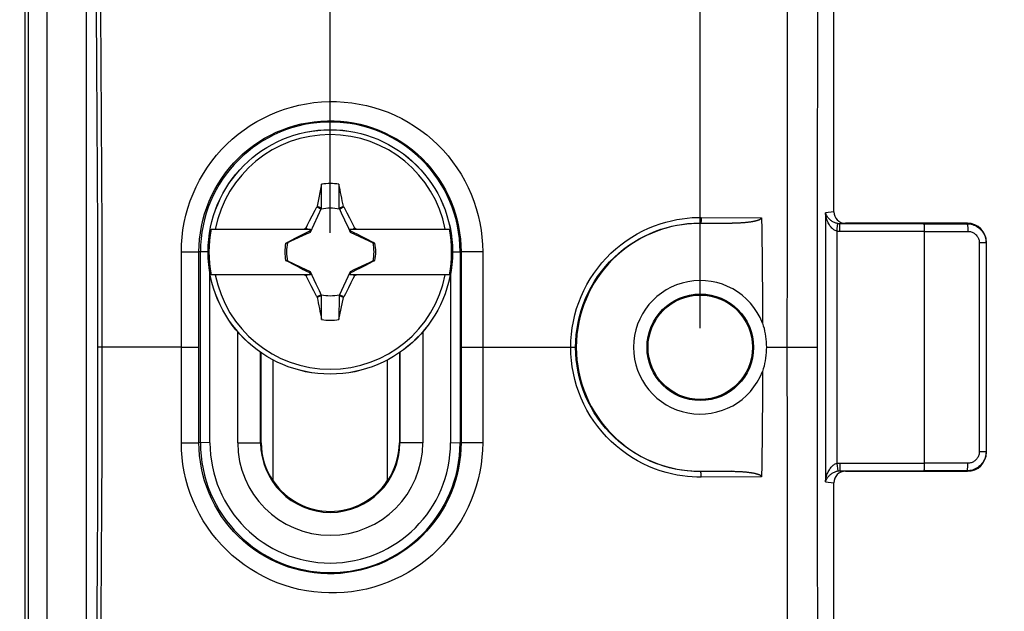
# Model space of a CAD drawing. Units: millimetres. Extents: x -143 to 74, y -33 to 74.
# Drawn here: x 27 to 53, y -7 to 9 of the extents above; entities that cross this region are included whole.
import ezdxf

# ---------------------------------------------------------------- set-up
doc = ezdxf.new("R2010")
doc.units = ezdxf.units.MM
doc.header["$LTSCALE"] = 16.335
doc.layers.get('0').update_dxf_attribs({"linetype": 'CONTINUOUS'})
for name, color, linetype in [('ASSI', 7, 'CONTINUOUS'), ('DRAFT', 7, 'CONTINUOUS'), ('RACCORDO', 7, 'CONTINUOUS'), ('TRASH', 7, 'CONTINUOUS')]:
    doc.layers.add(name, color=color, linetype=linetype)
doc.styles.get("Standard").update_dxf_attribs({"font": 'txt', "width": 0.8})
doc.dimstyles.new('DIMSTYLE_1', dxfattribs={"dimtxt": 3, "dimasz": 3, "dimexe": 1.5, "dimexo": 0.5, "dimgap": 0.75, "dimtad": 1, "dimtxsty": 'STANDARD', "dimblk": '_FILLED', "dimblk1": '_FILLED', "dimblk2": '_FILLED', "dimcen": 0.09, "dimazin": 2, "dimtfac": 1, "dimtofl": 0, "dimtmove": 0, "dimatfit": 3, "dimldrblk": '_FILLED', "dimfxl": 1, "dimtolj": 1, "dimarcsym": 0})

# ---------------------------------------------------------------- blocks, each defined once
blk = doc.blocks.new('_FILLED')
at = {"color": 0, "linetype": 'BYBLOCK'}
blk.add_solid([(0, 0), (-1, 0.3167), (-1, -0.3167)], dxfattribs=at)
blk = doc.blocks.new('*D4')
at = {"color": 7, "linetype": 'CONTINUOUS'}
for p, q in [((-48.202, 2.982), (-48.202, 47.782)), ((35.398, 2.982), (35.398, 47.782)), ((-48.202, 46.282), (-6.402, 46.282)), ((35.398, 46.282), (-6.402, 46.282))]:
    blk.add_line(p, q, dxfattribs=at)
at = {"color": 7, "linetype": 'CONTINUOUS', "xscale": 3, "yscale": 3, "zscale": 3, "rotation": 180}
blk.add_blockref('_FILLED', (-48.202, 46.282), dxfattribs=at)
at = {"color": 7, "linetype": 'CONTINUOUS', "xscale": 3, "yscale": 3, "zscale": 3}
blk.add_blockref('_FILLED', (35.398, 46.282), dxfattribs=at)
blk = doc.blocks.new('*D5')
at = {"color": 7, "linetype": 'CONTINUOUS'}
for p, q in [((39.098, 32.482), (74.158, 32.482)), ((72.658, 32.482), (72.658, -0.018)), ((72.658, -32.518), (72.658, -0.018)), ((39.098, -32.518), (74.158, -32.518))]:
    blk.add_line(p, q, dxfattribs=at)
at = {"color": 7, "linetype": 'CONTINUOUS', "xscale": 3, "yscale": 3, "zscale": 3}
for p, rotation in [((72.658, 32.482), 90), ((72.658, -32.518), 270)]:
    blk.add_blockref('_FILLED', p, dxfattribs=dict(at, rotation=rotation))
blk = doc.blocks.new('*D6')
at = {"color": 7, "linetype": 'CONTINUOUS'}
for p, q in [((42.098, 25.982), (66.158, 25.982)), ((64.658, 25.982), (64.658, -0.018)), ((64.658, -26.018), (64.658, -0.018)), ((41.598, -26.018), (66.158, -26.018))]:
    blk.add_line(p, q, dxfattribs=at)
at = {"color": 7, "linetype": 'CONTINUOUS', "xscale": 3, "yscale": 3, "zscale": 3}
for p, rotation in [((64.658, 25.982), 90), ((64.658, -26.018), 270)]:
    blk.add_blockref('_FILLED', p, dxfattribs=dict(at, rotation=rotation))
blk = doc.blocks.new('*D7')
at = {"color": 7, "linetype": 'CONTINUOUS'}
for p, q in [((-57.902, 0.482), (-57.902, 63.782)), ((45.098, 0.482), (45.098, 63.782)), ((-57.902, 62.282), (-6.402, 62.282)), ((45.098, 62.282), (-6.402, 62.282))]:
    blk.add_line(p, q, dxfattribs=at)
at = {"color": 7, "linetype": 'CONTINUOUS', "xscale": 3, "yscale": 3, "zscale": 3, "rotation": 180}
blk.add_blockref('_FILLED', (-57.902, 62.282), dxfattribs=at)
at = {"color": 7, "linetype": 'CONTINUOUS', "xscale": 3, "yscale": 3, "zscale": 3}
blk.add_blockref('_FILLED', (45.098, 62.282), dxfattribs=at)

msp = doc.modelspace()

# ---------------------------------------------------------------- linework, layer by layer
at = {"color": 7, "linetype": 'CONTINUOUS'}
for p, q in [((27.398, -22.491), (27.398, 22.456)), ((28.998, 12.968), (28.998, -13.003)), ((35.171, 4.258), (35.056, 3.677)), ((35.17, 3.628), (35.171, 4.258)), ((35.627, 3.627), (35.627, 4.258)), ((35.003, 3.58), (35.044, 3.659)), ((35.056, 3.677), (35.044, 3.659)), ((35.044, 3.659), (35.16, 3.605)), ((35.056, 3.677), (35.094, 3.66)), ((35.094, 3.66), (35.132, 3.644)), ((35.132, 3.644), (35.17, 3.627)), ((35.627, 3.627), (35.741, 3.677)), ((35.637, 3.605), (35.753, 3.659)), ((35.753, 3.659), (35.741, 3.677)), ((35.753, 3.659), (35.834, 3.502)), ((34.857, 3.295), (34.923, 3.424)), ((34.923, 3.424), (35.003, 3.58)), ((35.834, 3.502), (35.901, 3.372)), ((35.901, 3.372), (35.953, 3.269)), ((34.703, 3.082), (34.767, 3.114)), ((34.767, 3.114), (34.805, 3.192)), ((34.798, 3.082), (34.767, 3.114)), ((34.805, 3.192), (34.857, 3.295)), ((35.953, 3.269), (36.004, 3.166)), ((35.998, 3.082), (36.03, 3.114)), ((36.004, 3.166), (36.03, 3.114)), ((36.03, 3.114), (36.094, 3.082)), ((32.276, 3.082), (34.884, 3.082)), ((34.606, 2.901), (34.468, 2.83)), ((34.717, 2.956), (34.606, 2.901)), ((34.8, 2.998), (34.717, 2.956)), ((34.856, 3.025), (34.8, 2.998)), ((34.884, 3.082), (34.856, 3.025)), ((34.879, 3.002), (34.856, 3.025)), ((35.913, 3.082), (38.521, 3.082)), ((35.941, 3.025), (35.913, 3.082)), ((35.918, 3.002), (35.941, 3.025)), ((36.024, 2.984), (35.941, 3.025)), ((36.107, 2.943), (36.024, 2.984)), ((36.217, 2.887), (36.107, 2.943)), ((36.356, 2.816), (36.217, 2.887)), ((34.273, 2.729), (34.252, 2.715)), ((34.468, 2.83), (34.273, 2.729)), ((34.276, 2.721), (34.273, 2.729)), ((36.524, 2.729), (36.356, 2.816)), ((36.524, 2.729), (36.521, 2.721)), ((36.545, 2.715), (36.524, 2.729)), ((36.544, 2.711), (36.569, 2.711)), ((36.569, 2.711), (36.545, 2.715)), ((34.253, 2.254), (34.228, 2.254)), ((34.228, 2.254), (34.252, 2.25)), ((34.252, 2.25), (34.273, 2.236)), ((34.273, 2.236), (34.276, 2.244)), ((34.273, 2.236), (34.441, 2.149)), ((34.441, 2.149), (34.58, 2.078)), ((34.58, 2.078), (34.69, 2.022)), ((36.191, 2.064), (36.329, 2.135)), ((36.329, 2.135), (36.524, 2.236)), ((36.521, 2.244), (36.524, 2.236)), ((36.524, 2.236), (36.545, 2.25)), ((36.543, 2.254), (36.569, 2.254)), ((34.884, 1.882), (32.276, 1.882)), ((34.69, 2.022), (34.773, 1.981)), ((34.767, 1.851), (34.703, 1.882)), ((34.798, 1.882), (34.767, 1.851)), ((34.793, 1.799), (34.767, 1.851)), ((34.773, 1.981), (34.856, 1.94)), ((34.879, 1.963), (34.856, 1.94)), ((34.856, 1.94), (34.884, 1.882)), ((35.913, 1.882), (35.941, 1.94)), ((38.521, 1.882), (35.913, 1.882)), ((35.941, 1.94), (35.918, 1.963)), ((35.941, 1.94), (35.997, 1.967)), ((36.03, 1.851), (35.991, 1.773)), ((35.997, 1.967), (36.08, 2.009)), ((36.03, 1.851), (35.998, 1.882)), ((36.094, 1.882), (36.03, 1.851)), ((36.08, 2.009), (36.191, 2.064)), ((34.844, 1.696), (34.793, 1.799)), ((34.896, 1.593), (34.844, 1.696)), ((34.963, 1.463), (34.896, 1.593)), ((35.94, 1.67), (35.874, 1.541)), ((35.991, 1.773), (35.94, 1.67)), ((35.044, 1.306), (34.963, 1.463)), ((35.16, 1.36), (35.044, 1.306)), ((35.044, 1.306), (35.056, 1.288)), ((35.17, 1.337), (35.056, 1.288)), ((35.17, 0.707), (35.17, 1.337)), ((35.627, 1.337), (35.626, 0.707)), ((35.665, 1.321), (35.627, 1.337)), ((35.753, 1.306), (35.637, 1.36)), ((35.703, 1.305), (35.665, 1.321)), ((35.741, 1.288), (35.703, 1.305)), ((35.741, 1.288), (35.753, 1.306)), ((35.794, 1.385), (35.753, 1.306)), ((35.874, 1.541), (35.794, 1.385)), ((35.626, 0.707), (35.741, 1.288)), ((32.972, -2.518), (32.972, 0.391)), ((37.825, 0.391), (37.825, -2.518))]:
    msp.add_line(p, q, dxfattribs=at)
at = {"color": 250, "linetype": 'CONTINUOUS'}
for p, q in [((27.977, -13.471), (27.977, 13.436)), ((27.477, 12.992), (27.477, -13.027)), ((31.495, -0.018), (29.3, -0.018)), ((33.572, -2.518), (33.572, -0.149)), ((37.225, -0.149), (37.225, -2.518)), ((32.972, -2.518), (33.588, -2.518)), ((37.825, -2.518), (37.209, -2.518))]:
    msp.add_line(p, q, dxfattribs=at)
for points in [[(29.213, 12.935), (29.23, 11.576), (29.246, 10.199), (29.26, 8.804), (29.272, 7.393), (29.282, 5.964), (29.29, 4.509), (29.296, 3.026), (29.299, 1.517), (29.3, -0.018)], [(29.341, 11.579), (29.357, 10.201), (29.371, 8.806), (29.383, 7.395), (29.393, 5.965), (29.401, 4.51), (29.407, 3.027), (29.411, 1.518), (29.412, -0.018)], [(29.3, -0.018), (29.3, -1.377), (29.297, -2.754), (29.292, -4.15), (29.284, -5.561), (29.275, -6.99), (29.263, -8.444), (29.249, -9.927), (29.232, -11.436), (29.213, -12.971)], [(29.412, -0.018), (29.411, -1.377), (29.408, -2.755), (29.403, -4.151), (29.396, -5.562), (29.386, -6.991), (29.375, -8.446), (29.36, -9.929), (29.343, -11.439), (29.324, -12.976)]]:
    msp.add_lwpolyline(points, dxfattribs=at)
at = {"color": 7, "linetype": 'CONTINUOUS'}
for points in [[(34.253, 2.711), (34.253, 2.711), (34.253, 2.712), (34.253, 2.713), (34.252, 2.714), (34.252, 2.714), (34.252, 2.715)], [(36.545, 2.715), (36.545, 2.715), (36.544, 2.714), (36.544, 2.713), (36.544, 2.712), (36.544, 2.712), (36.543, 2.711)], [(34.252, 2.25), (34.252, 2.25), (34.253, 2.251), (34.253, 2.252), (34.253, 2.253), (34.253, 2.253), (34.253, 2.254)], [(36.543, 2.254), (36.544, 2.254), (36.544, 2.253), (36.544, 2.252), (36.545, 2.251), (36.545, 2.25), (36.545, 2.25)]]:
    msp.add_lwpolyline(points, dxfattribs=at)
for centre, radius, start, end in [((35.398, 2.482), 3.075, 11.2518, 168.7482), ((35.398, 2.482), 1.79, 82.6786, 97.3149), ((45.098, -0.018), 3.25, 90, 270), ((35.398, 2.482), 3.18, 169.1243, 190.8757), ((35.398, 2.482), 3.18, 349.1243, 10.8757), ((35.398, 2.482), 1.192, 168.9652, 191.0419), ((35.398, 2.482), 1.192, 348.9652, 11.0419), ((35.398, 2.482), 3.075, 191.2518, 348.7482), ((35.398, 2.482), 1.79, 262.6786, 277.3149), ((35.398, -2.518), 2.426, 180, 360)]:
    msp.add_arc(centre, radius, start, end, dxfattribs=at)
at = {"color": 250, "linetype": 'CONTINUOUS'}
msp.add_arc((35.398, -2.518), 1.826, 180, 360, dxfattribs=at)
at = {"color": 7, "linetype": 'CONTINUOUS'}
for centre, major_axis, start_param, end_param in [((-489.495, -98.17), (-535.114, 0), -2.949148, -2.948035), ((136.051, -522.53), (0, 535.114), 0.192354, 0.192398), ((-65.254, 527.495), (0, -535.114), 0.192354, 0.192398), ((560.292, 103.135), (535.114, -0.001), -2.949146, -2.948033)]:
    msp.add_ellipse(centre, major_axis=major_axis, ratio=0.995125, start_param=start_param, end_param=end_param, dxfattribs=at)
at = {"layer": 'ASSI', "color": 7, "linetype": 'CONTINUOUS'}
for points in [[(46.729, 0.618), (46.75, 0.548), (46.769, 0.479), (46.785, 0.408), (46.799, 0.337), (46.81, 0.266), (46.819, 0.194), (46.825, 0.123), (46.828, 0.053), (46.83, -0.018)], [(46.83, -0.018), (46.828, -0.087), (46.825, -0.157), (46.819, -0.228), (46.81, -0.299), (46.799, -0.371), (46.785, -0.442), (46.769, -0.513), (46.75, -0.583), (46.729, -0.653)]]:
    msp.add_lwpolyline(points, dxfattribs=at)
msp.add_arc((45.098, -0.018), 1.75, 21.2824, 338.7176, dxfattribs=at)
at = {"layer": 'DRAFT', "color": 7, "linetype": 'CONTINUOUS'}
for p, q in [((33.588, -2.518), (33.588, -0.16)), ((37.209, -0.16), (37.209, -2.518)), ((33.898, -3.525), (33.898, -0.348)), ((36.898, -3.525), (36.898, -0.348))]:
    msp.add_line(p, q, dxfattribs=at)
for radius in [1.397, 1.37]:
    msp.add_circle((45.098, -0.018), radius, dxfattribs=at)
msp.add_arc((35.398, -2.518), 1.8, 213.8841, 326.1159, dxfattribs=at)
for centre, start_param, end_param in [((35.38, -2.518), -3.141593, -2.544464), ((35.417, -2.518), -0.597128, 0)]:
    msp.add_ellipse(centre, major_axis=(1.792, 0), ratio=0.999949, start_param=start_param, end_param=end_param, dxfattribs=at)
at = {"layer": 'RACCORDO', "color": 7, "linetype": 'CONTINUOUS'}
for p, q in [((48.598, 3.532), (48.598, 14.232)), ((45.098, 3.232), (45.935, 3.233)), ((52.099, 3.232), (48.902, 3.232)), ((50.97, 3.039), (50.97, -3.054)), ((52.598, -2.768), (52.598, 2.733)), ((48.902, -3.268), (52.099, -3.268)), ((48.598, -14.268), (48.598, -3.567))]:
    msp.add_line(p, q, dxfattribs=at)
at = {"layer": 'RACCORDO', "color": 250, "linetype": 'CONTINUOUS'}
for p, q in [((45.125, 3.387), (46.705, 3.379)), ((48.598, 3.532), (48.378, 3.51)), ((48.378, 3.51), (48.378, -3.545)), ((45.098, 3.236), (45.909, 3.232)), ((45.098, 3.232), (45.098, 3.236)), ((48.674, 3.026), (48.707, 3.223)), ((48.902, 3.232), (48.76, 3.218)), ((50.957, 3.218), (48.76, 3.218)), ((48.76, 3.018), (48.76, 3.218)), ((50.957, 3.218), (52.087, 3.221)), ((52.087, 3.221), (52.099, 3.232)), ((48.674, 3.026), (48.674, -3.061)), ((50.97, 3.018), (48.76, 3.018)), ((50.97, 3.018), (52.111, 3.021)), ((52.588, 2.722), (52.412, 2.722)), ((52.412, 2.722), (52.412, -2.757)), ((52.588, 2.722), (52.598, 2.733)), ((52.588, 2.722), (52.588, -2.757)), ((31.495, 2.485), (31.759, 2.484)), ((31.495, -2.52), (31.495, 2.485)), ((31.759, 2.484), (31.892, 2.483)), ((32.194, 2.482), (31.956, 2.482)), ((31.956, -2.517), (31.956, 2.482)), ((31.994, -2.518), (31.994, 2.482)), ((38.603, 2.482), (38.826, 2.482)), ((38.803, 2.482), (38.803, -2.518)), ((38.826, 2.482), (38.826, -2.517)), ((38.855, 2.483), (38.834, 2.483)), ((38.957, 2.483), (38.855, 2.483)), ((39.393, 2.484), (38.957, 2.483)), ((39.393, 2.484), (39.393, -2.519)), ((32.244, -2.518), (32.244, 1.92)), ((38.553, 1.92), (38.553, -2.518)), ((31.495, -0.018), (31.956, -0.018)), ((38.827, -0.018), (41.83, -0.018)), ((46.83, -0.018), (48.163, -0.018)), ((47.37, -0.018), (47.371, -2.592)), ((31.495, -2.52), (31.791, -2.519)), ((31.791, -2.519), (31.911, -2.518)), ((31.911, -2.518), (31.939, -2.518)), ((32.244, -2.518), (31.956, -2.517)), ((38.553, -2.518), (38.826, -2.517)), ((39.083, -2.519), (38.87, -2.518)), ((39.393, -2.519), (39.083, -2.519)), ((52.588, -2.757), (52.412, -2.757)), ((52.588, -2.757), (52.598, -2.768)), ((48.674, -3.061), (48.707, -3.258)), ((48.76, -3.054), (50.97, -3.054)), ((48.76, -3.054), (48.76, -3.254)), ((52.111, -3.056), (50.97, -3.054)), ((45.909, -3.268), (45.098, -3.271)), ((45.098, -3.268), (45.098, -3.271)), ((48.76, -3.254), (50.957, -3.254)), ((48.76, -3.254), (48.902, -3.268)), ((52.087, -3.256), (50.957, -3.254)), ((52.087, -3.256), (52.099, -3.268)), ((46.705, -3.414), (45.125, -3.422)), ((48.378, -3.545), (48.598, -3.567))]:
    msp.add_line(p, q, dxfattribs=at)
for points in [[(47.379, 14.232), (47.375, 12.05), (47.373, 9.79), (47.372, 7.453)], [(48.177, 14.232), (48.173, 12.05), (48.17, 9.79), (48.167, 7.454), (48.165, 5.04), (48.164, 2.55), (48.163, -0.018)], [(47.372, 7.453), (47.371, 2.55), (47.37, -0.018)], [(31.495, 2.485), (31.499, 2.677), (31.513, 2.868), (31.537, 3.06), (31.57, 3.251), (31.613, 3.443), (31.666, 3.632), (31.728, 3.819), (31.8, 4.004), (31.881, 4.185), (31.972, 4.361), (32.071, 4.533), (32.178, 4.699), (32.293, 4.86), (32.417, 5.014), (32.547, 5.162), (32.685, 5.303), (32.83, 5.437), (32.981, 5.564), (33.138, 5.683), (33.302, 5.794), (33.471, 5.897), (33.645, 5.991), (33.824, 6.077), (34.007, 6.154), (34.194, 6.221), (34.385, 6.279), (34.577, 6.327), (34.772, 6.366), (34.969, 6.394), (35.167, 6.413), (35.365, 6.422), (35.564, 6.421), (35.762, 6.41), (35.959, 6.389), (36.155, 6.358), (36.349, 6.318), (36.54, 6.268), (36.728, 6.208), (36.913, 6.14), (37.093, 6.062), (37.27, 5.976), (37.442, 5.881), (37.609, 5.778), (37.771, 5.666), (37.927, 5.546), (38.076, 5.42), (38.22, 5.285), (38.356, 5.144), (38.485, 4.997), (38.606, 4.843), (38.72, 4.683), (38.826, 4.518), (38.924, 4.346), (39.012, 4.171), (39.092, 3.992), (39.163, 3.808), (39.225, 3.622), (39.277, 3.434), (39.319, 3.244), (39.352, 3.054), (39.375, 2.864), (39.389, 2.674), (39.393, 2.484)], [(31.956, 2.482), (31.96, 2.649), (31.972, 2.817), (31.993, 2.984), (32.022, 3.152), (32.059, 3.318), (32.105, 3.484), (32.159, 3.647), (32.222, 3.808), (32.293, 3.966), (32.371, 4.12), (32.457, 4.27), (32.551, 4.415), (32.651, 4.555), (32.758, 4.689), (32.872, 4.818), (32.992, 4.941), (33.118, 5.058), (33.249, 5.169), (33.387, 5.273), (33.529, 5.37), (33.676, 5.459), (33.828, 5.542), (33.983, 5.616), (34.143, 5.683), (34.305, 5.742), (34.471, 5.793), (34.638, 5.835), (34.808, 5.868), (34.979, 5.893), (35.151, 5.91), (35.324, 5.918), (35.497, 5.917), (35.669, 5.907), (35.841, 5.889), (36.011, 5.862), (36.18, 5.827), (36.346, 5.783), (36.509, 5.731), (36.67, 5.671), (36.827, 5.604), (36.981, 5.528), (37.13, 5.445), (37.276, 5.355), (37.416, 5.258), (37.552, 5.154), (37.682, 5.043), (37.806, 4.926), (37.925, 4.803), (38.037, 4.674), (38.142, 4.54), (38.241, 4.401), (38.333, 4.256), (38.418, 4.107), (38.495, 3.954), (38.565, 3.797), (38.626, 3.637), (38.68, 3.475), (38.725, 3.311), (38.762, 3.146), (38.79, 2.98), (38.81, 2.814), (38.822, 2.648), (38.826, 2.482)], [(41.702, -0.018), (41.707, 0.154), (41.72, 0.324), (41.741, 0.493), (41.771, 0.662), (41.81, 0.829), (41.856, 0.995), (41.912, 1.157), (41.975, 1.317), (42.046, 1.473), (42.126, 1.626), (42.213, 1.775), (42.307, 1.919), (42.409, 2.059), (42.519, 2.193), (42.634, 2.322), (42.757, 2.445), (42.885, 2.561), (43.019, 2.671), (43.157, 2.772), (43.3, 2.867), (43.446, 2.953), (43.594, 3.031), (43.744, 3.101), (43.894, 3.163), (44.044, 3.216), (44.194, 3.261), (44.34, 3.299), (44.483, 3.329), (44.623, 3.352), (44.758, 3.369), (44.886, 3.38), (45.008, 3.386), (45.125, 3.387)], [(45.125, 3.387), (45.124, 3.367), (45.124, 3.348), (45.123, 3.33), (45.121, 3.313), (45.119, 3.296), (45.117, 3.282), (45.114, 3.269), (45.111, 3.258), (45.108, 3.249), (45.105, 3.242), (45.102, 3.238), (45.098, 3.236)], [(48.707, 3.223), (48.689, 3.226), (48.67, 3.231), (48.651, 3.237), (48.632, 3.244), (48.612, 3.252), (48.593, 3.261), (48.574, 3.271), (48.556, 3.283), (48.538, 3.295), (48.521, 3.308), (48.504, 3.322), (48.487, 3.337), (48.472, 3.353), (48.457, 3.369), (48.443, 3.387), (48.429, 3.405), (48.417, 3.424), (48.405, 3.444), (48.395, 3.465), (48.386, 3.487), (48.378, 3.51)], [(48.674, 3.026), (48.656, 3.032), (48.637, 3.04), (48.619, 3.05), (48.6, 3.061), (48.582, 3.075), (48.564, 3.091), (48.547, 3.108), (48.529, 3.127), (48.513, 3.147), (48.497, 3.169), (48.482, 3.193), (48.467, 3.218), (48.453, 3.245), (48.44, 3.273), (48.428, 3.302), (48.417, 3.333), (48.407, 3.366), (48.398, 3.399), (48.39, 3.435), (48.383, 3.472), (48.378, 3.51)], [(41.83, -0.018), (41.834, 0.145), (41.846, 0.308), (41.867, 0.471), (41.895, 0.632), (41.932, 0.792), (41.977, 0.95), (42.03, 1.105), (42.09, 1.258), (42.158, 1.408), (42.234, 1.554), (42.317, 1.696), (42.407, 1.834), (42.505, 1.967), (42.609, 2.096), (42.72, 2.219), (42.837, 2.336), (42.96, 2.448), (43.087, 2.552), (43.219, 2.65), (43.356, 2.74), (43.495, 2.822), (43.637, 2.897), (43.78, 2.964), (43.924, 3.023), (44.067, 3.074), (44.209, 3.117), (44.349, 3.153), (44.486, 3.181), (44.62, 3.203), (44.748, 3.219), (44.871, 3.229), (44.987, 3.235), (45.098, 3.236)], [(48.76, 3.218), (48.751, 3.219), (48.742, 3.219), (48.733, 3.22), (48.725, 3.22), (48.716, 3.221), (48.707, 3.223)], [(52.087, 3.221), (52.089, 3.219), (52.092, 3.216), (52.094, 3.21), (52.097, 3.203), (52.099, 3.193), (52.101, 3.181), (52.103, 3.168), (52.105, 3.154), (52.107, 3.137), (52.108, 3.12), (52.109, 3.101), (52.11, 3.082), (52.111, 3.062), (52.111, 3.042), (52.111, 3.021)], [(48.76, 3.018), (48.745, 3.019), (48.731, 3.019), (48.716, 3.02), (48.702, 3.022), (48.688, 3.024), (48.674, 3.026)], [(52.111, 3.021), (52.134, 3.02), (52.156, 3.018), (52.178, 3.013), (52.2, 3.008), (52.221, 3), (52.242, 2.991), (52.262, 2.981), (52.281, 2.969), (52.299, 2.955), (52.316, 2.941), (52.332, 2.925), (52.347, 2.907), (52.36, 2.889), (52.372, 2.87), (52.383, 2.85), (52.392, 2.83), (52.399, 2.808), (52.405, 2.787), (52.409, 2.765), (52.411, 2.744), (52.412, 2.722)], [(31.892, 2.483), (31.926, 2.483), (31.939, 2.483), (31.948, 2.483), (31.953, 2.483), (31.956, 2.482)], [(38.834, 2.483), (38.829, 2.483), (38.826, 2.482)], [(45.125, -3.422), (45.009, -3.422), (44.888, -3.416), (44.761, -3.404), (44.628, -3.387), (44.488, -3.365), (44.345, -3.335), (44.199, -3.298), (44.05, -3.253), (43.9, -3.2), (43.75, -3.139), (43.599, -3.069), (43.451, -2.991), (43.305, -2.905), (43.162, -2.811), (43.023, -2.709), (42.889, -2.6), (42.76, -2.483), (42.638, -2.361), (42.522, -2.232), (42.412, -2.097), (42.309, -1.957), (42.215, -1.813), (42.127, -1.664), (42.048, -1.511), (41.976, -1.354), (41.912, -1.194), (41.857, -1.031), (41.81, -0.866), (41.771, -0.698), (41.741, -0.529), (41.72, -0.36), (41.707, -0.189), (41.702, -0.018)], [(45.098, -3.271), (44.989, -3.27), (44.873, -3.265), (44.751, -3.254), (44.624, -3.239), (44.491, -3.217), (44.354, -3.189), (44.215, -3.153), (44.072, -3.11), (43.929, -3.06), (43.785, -3.001), (43.642, -2.935), (43.5, -2.86), (43.36, -2.778), (43.224, -2.688), (43.091, -2.59), (42.963, -2.486), (42.84, -2.375), (42.723, -2.257), (42.612, -2.134), (42.507, -2.005), (42.41, -1.872), (42.319, -1.734), (42.235, -1.591), (42.159, -1.445), (42.091, -1.295), (42.03, -1.142), (41.977, -0.987), (41.932, -0.828), (41.895, -0.668), (41.867, -0.507), (41.846, -0.344), (41.834, -0.181), (41.83, -0.018)], [(48.163, -0.018), (48.164, -2.593), (48.165, -5.088), (48.167, -7.503), (48.17, -9.838), (48.173, -12.093), (48.177, -14.268)], [(39.393, -2.519), (39.389, -2.71), (39.375, -2.9), (39.352, -3.09), (39.319, -3.281), (39.276, -3.471), (39.224, -3.659), (39.163, -3.845), (39.092, -4.028), (39.012, -4.208), (38.923, -4.383), (38.825, -4.554), (38.719, -4.72), (38.605, -4.879), (38.484, -5.033), (38.355, -5.181), (38.219, -5.321), (38.075, -5.456), (37.926, -5.582), (37.77, -5.702), (37.608, -5.813), (37.441, -5.917), (37.269, -6.012), (37.092, -6.098), (36.912, -6.175), (36.727, -6.244), (36.539, -6.303), (36.348, -6.353), (36.154, -6.394), (35.958, -6.424), (35.761, -6.445), (35.563, -6.456), (35.364, -6.457), (35.166, -6.448), (34.968, -6.429), (34.771, -6.401), (34.576, -6.362), (34.383, -6.314), (34.193, -6.255), (34.006, -6.188), (33.823, -6.111), (33.644, -6.026), (33.47, -5.931), (33.301, -5.828), (33.137, -5.717), (32.98, -5.598), (32.829, -5.471), (32.684, -5.337), (32.546, -5.196), (32.416, -5.048), (32.293, -4.894), (32.177, -4.733), (32.07, -4.567), (31.971, -4.395), (31.881, -4.218), (31.8, -4.038), (31.728, -3.853), (31.666, -3.666), (31.613, -3.477), (31.57, -3.286), (31.537, -3.094), (31.513, -2.903), (31.499, -2.711), (31.495, -2.52)], [(31.939, -2.518), (31.948, -2.518), (31.953, -2.518), (31.956, -2.518)], [(38.826, -2.517), (38.822, -2.683), (38.81, -2.849), (38.79, -3.016), (38.762, -3.182), (38.725, -3.348), (38.679, -3.512), (38.626, -3.674), (38.564, -3.834), (38.495, -3.991), (38.417, -4.144), (38.332, -4.293), (38.24, -4.437), (38.141, -4.576), (38.036, -4.71), (37.924, -4.839), (37.805, -4.962), (37.681, -5.079), (37.551, -5.189), (37.415, -5.294), (37.275, -5.391), (37.129, -5.481), (36.98, -5.564), (36.826, -5.639), (36.669, -5.707), (36.508, -5.767), (36.345, -5.818), (36.179, -5.862), (36.01, -5.897), (35.84, -5.924), (35.668, -5.942), (35.496, -5.952), (35.323, -5.953), (35.15, -5.945), (34.978, -5.928), (34.807, -5.903), (34.637, -5.87), (34.47, -5.827), (34.304, -5.777), (34.142, -5.718), (33.982, -5.651), (33.827, -5.576), (33.675, -5.494), (33.528, -5.404), (33.386, -5.307), (33.249, -5.203), (33.117, -5.093), (32.991, -4.976), (32.871, -4.853), (32.758, -4.724), (32.65, -4.589), (32.55, -4.449), (32.457, -4.304), (32.37, -4.154), (32.292, -4), (32.221, -3.842), (32.159, -3.681), (32.105, -3.518), (32.059, -3.353), (32.022, -3.186), (31.993, -3.019), (31.972, -2.851), (31.96, -2.684), (31.956, -2.517)], [(38.87, -2.518), (38.843, -2.518), (38.834, -2.518), (38.829, -2.518), (38.826, -2.518)], [(47.371, -2.592), (47.372, -7.502), (47.373, -9.838), (47.375, -12.093), (47.379, -14.268)], [(52.412, -2.757), (52.411, -2.779), (52.409, -2.801), (52.405, -2.822), (52.399, -2.844), (52.392, -2.865), (52.383, -2.885), (52.372, -2.905), (52.36, -2.925), (52.347, -2.943), (52.332, -2.96), (52.316, -2.976), (52.299, -2.99), (52.281, -3.004), (52.262, -3.016), (52.242, -3.026), (52.221, -3.035), (52.2, -3.043), (52.178, -3.049), (52.156, -3.053), (52.134, -3.055), (52.111, -3.056)], [(48.378, -3.545), (48.383, -3.507), (48.39, -3.47), (48.398, -3.434), (48.407, -3.401), (48.417, -3.368), (48.428, -3.337), (48.44, -3.308), (48.453, -3.28), (48.467, -3.253), (48.482, -3.228), (48.497, -3.204), (48.513, -3.182), (48.529, -3.162), (48.547, -3.143), (48.564, -3.126), (48.582, -3.11), (48.6, -3.097), (48.619, -3.085), (48.637, -3.075), (48.656, -3.067), (48.674, -3.061)], [(48.674, -3.061), (48.688, -3.059), (48.702, -3.057), (48.716, -3.055), (48.731, -3.054), (48.745, -3.054), (48.76, -3.054)], [(52.087, -3.256), (52.089, -3.254), (52.092, -3.251), (52.094, -3.245), (52.097, -3.238), (52.099, -3.228), (52.101, -3.217), (52.103, -3.203), (52.105, -3.189), (52.107, -3.172), (52.108, -3.155), (52.109, -3.136), (52.11, -3.117), (52.111, -3.097), (52.111, -3.077), (52.111, -3.056)], [(45.125, -3.422), (45.124, -3.402), (45.124, -3.383), (45.123, -3.365), (45.121, -3.348), (45.119, -3.331), (45.117, -3.317), (45.114, -3.304), (45.111, -3.293), (45.108, -3.284), (45.105, -3.277), (45.102, -3.273), (45.098, -3.271)], [(48.378, -3.545), (48.386, -3.522), (48.395, -3.5), (48.405, -3.479), (48.417, -3.459), (48.429, -3.44), (48.443, -3.422), (48.457, -3.404), (48.472, -3.388), (48.487, -3.372), (48.504, -3.357), (48.521, -3.343), (48.538, -3.33), (48.556, -3.318), (48.574, -3.306), (48.593, -3.296), (48.612, -3.287), (48.632, -3.279), (48.651, -3.272), (48.67, -3.266), (48.689, -3.261), (48.707, -3.258)], [(48.707, -3.258), (48.716, -3.257), (48.725, -3.255), (48.733, -3.255), (48.742, -3.254), (48.751, -3.254), (48.76, -3.254)]]:
    msp.add_lwpolyline(points, dxfattribs=at)
at = {"layer": 'RACCORDO', "color": 7, "linetype": 'CONTINUOUS'}
for points in [[(46.705, 3.379), (46.705, 3.374), (46.704, 3.369), (46.702, 3.364), (46.699, 3.36), (46.695, 3.355), (46.691, 3.351), (46.687, 3.347), (46.682, 3.343), (46.677, 3.339), (46.671, 3.336), (46.666, 3.332), (46.66, 3.329), (46.654, 3.326), (46.647, 3.323), (46.641, 3.32), (46.634, 3.317), (46.627, 3.315), (46.621, 3.312), (46.613, 3.31), (46.606, 3.307), (46.598, 3.305), (46.591, 3.302), (46.583, 3.3), (46.574, 3.297), (46.566, 3.295), (46.557, 3.293), (46.548, 3.29), (46.539, 3.288), (46.529, 3.286), (46.519, 3.284), (46.509, 3.282), (46.499, 3.279), (46.488, 3.277), (46.477, 3.275), (46.465, 3.273), (46.454, 3.271), (46.442, 3.269), (46.429, 3.267), (46.417, 3.265), (46.404, 3.263), (46.39, 3.261), (46.377, 3.26), (46.362, 3.258), (46.348, 3.256), (46.333, 3.254), (46.317, 3.253), (46.302, 3.251), (46.285, 3.249), (46.269, 3.248), (46.252, 3.246), (46.234, 3.245), (46.216, 3.243), (46.198, 3.242), (46.179, 3.241), (46.159, 3.24), (46.139, 3.238), (46.119, 3.237), (46.098, 3.236), (46.076, 3.236), (46.054, 3.235), (46.032, 3.234), (46.008, 3.234), (45.984, 3.233), (45.96, 3.233), (45.935, 3.233)], [(46.705, 3.379), (46.71, 3.073), (46.714, 2.766), (46.717, 2.46), (46.72, 2.153), (46.723, 1.846), (46.725, 1.539), (46.727, 1.232), (46.728, 0.925), (46.729, 0.618)], [(50.957, 3.218), (50.959, 3.217), (50.96, 3.213), (50.961, 3.208), (50.962, 3.2), (50.963, 3.191), (50.964, 3.179), (50.965, 3.166), (50.966, 3.151), (50.967, 3.135), (50.968, 3.118), (50.968, 3.099), (50.969, 3.08), (50.969, 3.06), (50.97, 3.039)], [(52.087, 3.221), (52.124, 3.219), (52.162, 3.215), (52.199, 3.208), (52.235, 3.199), (52.27, 3.186), (52.305, 3.171), (52.338, 3.154), (52.37, 3.134), (52.4, 3.111), (52.429, 3.087), (52.455, 3.06), (52.48, 3.032), (52.502, 3.001), (52.522, 2.969), (52.539, 2.936), (52.554, 2.902), (52.566, 2.867), (52.575, 2.831), (52.582, 2.795), (52.586, 2.758), (52.588, 2.722)], [(46.729, -0.653), (46.728, -0.96), (46.727, -1.267), (46.725, -1.574), (46.723, -1.881), (46.72, -2.188), (46.717, -2.495), (46.714, -2.801), (46.71, -3.108), (46.705, -3.414)], [(52.588, -2.757), (52.586, -2.793), (52.582, -2.83), (52.575, -2.866), (52.566, -2.902), (52.554, -2.937), (52.539, -2.971), (52.522, -3.005), (52.502, -3.036), (52.479, -3.067), (52.455, -3.095), (52.428, -3.122), (52.4, -3.146), (52.37, -3.169), (52.338, -3.189), (52.305, -3.206), (52.27, -3.221), (52.235, -3.234), (52.199, -3.243), (52.162, -3.25), (52.125, -3.255), (52.087, -3.256)], [(50.97, -3.054), (50.969, -3.074), (50.969, -3.095), (50.969, -3.115), (50.968, -3.134), (50.968, -3.153), (50.967, -3.17), (50.966, -3.186), (50.965, -3.201), (50.964, -3.214), (50.963, -3.226), (50.962, -3.235), (50.961, -3.243), (50.96, -3.249), (50.959, -3.252), (50.957, -3.254)], [(45.098, -3.268), (45.935, -3.268), (45.96, -3.268), (45.985, -3.268), (46.008, -3.269), (46.032, -3.269), (46.055, -3.27), (46.077, -3.271), (46.098, -3.272), (46.119, -3.273), (46.14, -3.274), (46.16, -3.275), (46.179, -3.276), (46.198, -3.277), (46.216, -3.278), (46.234, -3.28), (46.252, -3.281), (46.269, -3.283), (46.286, -3.284), (46.302, -3.286), (46.318, -3.288), (46.333, -3.289), (46.348, -3.291), (46.362, -3.293), (46.377, -3.295), (46.39, -3.297), (46.404, -3.298), (46.417, -3.3), (46.43, -3.302), (46.442, -3.304), (46.454, -3.306), (46.466, -3.308), (46.477, -3.31), (46.488, -3.312), (46.499, -3.315), (46.509, -3.317), (46.519, -3.319), (46.529, -3.321), (46.539, -3.323), (46.548, -3.326), (46.557, -3.328), (46.566, -3.33), (46.574, -3.332), (46.583, -3.335), (46.591, -3.337), (46.598, -3.34), (46.606, -3.342), (46.613, -3.345), (46.621, -3.347), (46.628, -3.35), (46.634, -3.352), (46.641, -3.355), (46.647, -3.358), (46.654, -3.361), (46.66, -3.364), (46.666, -3.367), (46.671, -3.371), (46.677, -3.374), (46.682, -3.378), (46.687, -3.382), (46.691, -3.386), (46.695, -3.39), (46.699, -3.395), (46.702, -3.399), (46.704, -3.404), (46.705, -3.409), (46.705, -3.414)]]:
    msp.add_lwpolyline(points, dxfattribs=at)
msp.add_circle((35.398, 2.482), 3.204, dxfattribs=at)
at = {"layer": 'RACCORDO', "color": 250, "linetype": 'CONTINUOUS'}
msp.add_circle((35.398, 2.482), 3.202, dxfattribs=at)
for centre, radius, start, end in [((35.398, 2.482), 3.404, 0, 180), ((35.398, -2.518), 3.404, 180, 360), ((35.398, -2.518), 3.154, 180, 360)]:
    msp.add_arc(centre, radius, start, end, dxfattribs=at)
at = {"layer": 'RACCORDO', "color": 7, "linetype": 'CONTINUOUS'}
for centre, major_axis, ratio, start_param, end_param in [((48.903, 3.533), (-0.303, -0.03), 0.984662, -0.097167, 1.470598), ((52.098, 2.732), (0.354, 0.354), 0.999695, -0.785246, 0.785246), ((52.098, -2.767), (0.354, -0.354), 0.999695, -0.785246, 0.785246), ((48.903, -3.568), (0.303, -0.03), 0.984662, 1.670994, 3.23876)]:
    msp.add_ellipse(centre, major_axis=major_axis, ratio=ratio, start_param=start_param, end_param=end_param, dxfattribs=at)
at = {"layer": 'TRASH', "color": 7, "linetype": 'CONTINUOUS'}
for p, q in [((34.879, 3.002), (35.17, 3.627)), ((35.767, 3.326), (35.872, 3.102)), ((35.872, 3.102), (35.918, 3.002)), ((34.779, 2.956), (34.879, 3.002)), ((35.918, 3.002), (36.162, 2.888)), ((36.162, 2.888), (36.543, 2.711)), ((34.635, 2.077), (34.253, 2.254)), ((34.879, 1.963), (34.635, 2.077)), ((34.925, 1.863), (34.879, 1.963)), ((35.03, 1.639), (34.925, 1.863)), ((35.918, 1.963), (35.627, 1.337)), ((36.018, 2.009), (35.918, 1.963))]:
    msp.add_line(p, q, dxfattribs=at)
for points in [[(35.627, 3.627), (35.684, 3.504), (35.767, 3.326)], [(34.253, 2.711), (34.377, 2.768), (34.779, 2.956)], [(36.543, 2.254), (36.42, 2.197), (36.018, 2.009)], [(35.17, 1.337), (35.113, 1.461), (35.03, 1.639)]]:
    msp.add_lwpolyline(points, dxfattribs=at)
for start, end in [(77.9846, 102.0153), (167.9847, 192.0154), (347.9847, 12.0154), (257.9846, 282.0153)]:
    msp.add_arc((35.398, 2.482), 1.147, start, end, dxfattribs=at)

# ---------------------------------------------------------------- dimensions: what is measured, and where the dimension line sits
at = {"color": 7, "linetype": 'CONTINUOUS'}
for base, p1, p2, picture, middle in [((45.098, 62.282), (-57.902, -0.018), (45.098, -0.018), '*D7', (-9.509, 62.282)), ((35.398, 46.282), (-48.202, 2.482), (35.398, 2.482), '*D4', (-10.687, 46.282))]:
    dim = msp.add_linear_dim(base=base, p1=p1, p2=p2, dimstyle='DIMSTYLE_1', dxfattribs=at)
    dim.commit()
    dim.dimension.update_dxf_attribs({"geometry": picture, "text_midpoint": middle, "dimtype": 160})
for base, p1, p2, picture, middle in [((72.658, -32.518), (38.598, 32.482), (38.598, -32.518), '*D5', (72.658, -2.268)), ((64.658, -26.018), (41.598, 25.982), (41.098, -26.018), '*D6', (64.658, -2.268))]:
    dim = msp.add_linear_dim(base=base, p1=p1, p2=p2, angle=270, dimstyle='DIMSTYLE_1', dxfattribs=at)
    dim.commit()
    dim.dimension.update_dxf_attribs({"geometry": picture, "text_midpoint": middle, "dimtype": 160})

doc.saveas('drawing.dxf')
